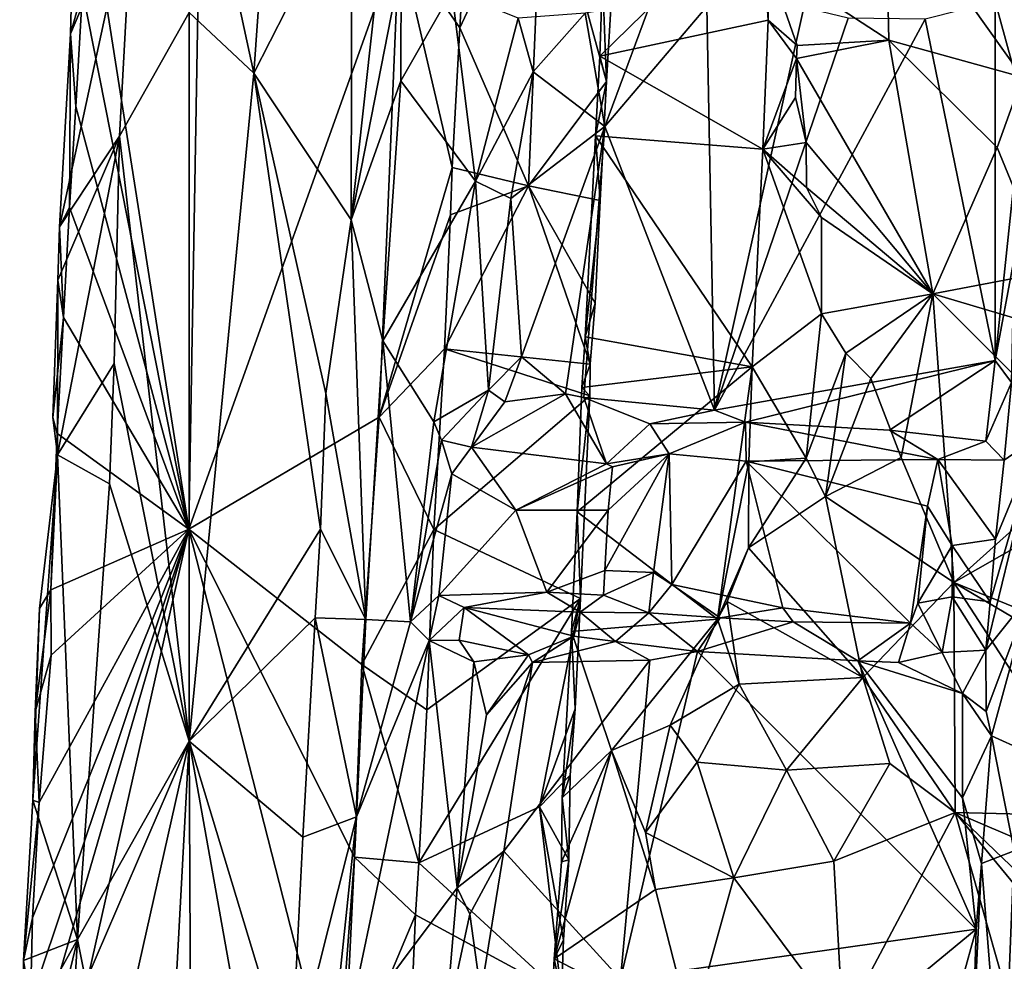
# Model space of a CAD drawing. Units: metres. Extents: x 23.8 to 32.3, y -6.2 to 19.6.
# Drawn here: x 24.1 to 25.7, y 0.9 to 2.4 of the extents above; entities that cross this region are included whole.
import ezdxf

# ---------------------------------------------------------------- set-up
doc = ezdxf.new("R2010")
doc.units = ezdxf.units.M

msp = doc.modelspace()

# ---------------------------------------------------------------- linework, layer by layer
at = {"layer": '1'}
for points in [[(24.3898, 1.6078, -0.7146), (24.2221, 2.6747, -0.5018), (24.4223, 3.4792, -0.6499)], [(24.3898, 1.6078, -0.7146), (24.4223, 3.4792, -0.6499), (24.737, 2.581, -0.9851)], [(24.3231, 3.1662, -0.3641), (24.39, 2.4617, -0.397), (24.4968, 2.3612, -0.4091)], [(24.5459, 3.056, -0.4052), (24.3231, 3.1662, -0.3641), (24.4968, 2.3612, -0.4091)], [(24.5459, 3.056, -0.4052), (24.4968, 2.3612, -0.4091), (24.6587, 2.6792, -0.3903)], [(25.5405, 2.6729, -1.4688), (25.7933, 2.8798, -1.2972), (25.7672, 2.355, -1.2985)], [(24.6587, 2.6792, -0.3903), (24.6576, 2.1189, -0.4125), (24.7342, 2.8155, -0.4328)], [(24.7342, 2.8155, -0.4328), (24.6576, 2.1189, -0.4125), (24.7405, 2.541, -0.4413)], [(24.9506, 2.1753, -1.1217), (24.8376, 2.4361, -0.9897), (24.9747, 2.7306, -1.1135)], [(24.8517, 2.6849, -0.9878), (24.9747, 2.7306, -1.1135), (24.8376, 2.4361, -0.9897)], [(24.9506, 2.1753, -1.1217), (24.9747, 2.7306, -1.1135), (25.0799, 2.3478, -1.2515)], [(24.9747, 2.7306, -1.1135), (25.0878, 2.4882, -1.247), (25.0799, 2.3478, -1.2515)], [(24.737, 2.581, -0.9851), (24.8517, 2.6849, -0.9878), (24.8376, 2.4361, -0.9897)], [(24.1938, 2.4262, -0.4482), (24.1757, 2.1074, -0.4477), (24.2974, 2.6711, -0.3642)], [(24.2974, 2.6711, -0.3642), (24.1757, 2.1074, -0.4477), (24.2751, 2.2571, -0.3668)], [(24.1978, 2.5778, -0.4476), (24.1938, 2.4262, -0.4482), (24.2974, 2.6711, -0.3642)], [(24.2139, 2.4975, -0.5015), (24.2221, 2.6747, -0.5018), (24.3898, 1.6078, -0.7146)], [(24.2974, 2.6711, -0.3642), (24.2751, 2.2571, -0.3668), (24.39, 2.4617, -0.397)], [(24.6587, 2.6792, -0.3903), (24.4968, 2.3612, -0.4091), (24.6576, 2.1189, -0.4125)], [(25.5465, 2.4161, -1.4744), (25.3461, 2.5464, -1.5852), (25.5405, 2.6729, -1.4688)], [(25.7672, 2.355, -1.2985), (25.5465, 2.4161, -1.4744), (25.5405, 2.6729, -1.4688)], [(25.0732, 2.5202, -1.3187), (25.3336, 2.6487, -1.5678), (25.0685, 2.3892, -1.3222)], [(25.0685, 2.3892, -1.3222), (25.3336, 2.6487, -1.5678), (25.3471, 2.4489, -1.5906)], [(25.3471, 2.4489, -1.5906), (25.3336, 2.6487, -1.5678), (25.3461, 2.5464, -1.5852)], [(25.7374, 2.6283, -0.6204), (25.7218, 2.48, -0.6057), (25.767, 2.3152, -0.6064)], [(24.1978, 2.5778, -0.4476), (24.2139, 2.4975, -0.5015), (24.1938, 2.4262, -0.4482)], [(24.3898, 1.6078, -0.7146), (24.737, 2.581, -0.9851), (24.7039, 1.7927, -0.9907)], [(24.7039, 1.7927, -0.9907), (24.737, 2.581, -0.9851), (24.8248, 2.2053, -0.9901)], [(24.737, 2.581, -0.9851), (24.8376, 2.4361, -0.9897), (24.8248, 2.2053, -0.9901)], [(24.6576, 2.1189, -0.4125), (24.7398, 2.3489, -0.4397), (24.7405, 2.541, -0.4413)], [(24.7405, 2.541, -0.4413), (24.7398, 2.3489, -0.4397), (24.8241, 2.4968, -0.2994)], [(25.3471, 2.4489, -1.5906), (25.3461, 2.5464, -1.5852), (25.3946, 2.4072, -1.5996)], [(25.3946, 2.4072, -1.5996), (25.3461, 2.5464, -1.5852), (25.5465, 2.4161, -1.4744)], [(25.0732, 2.5202, -1.3187), (25.0685, 2.3892, -1.3222), (25.0799, 2.3478, -1.2515)], [(25.0732, 2.5202, -1.3187), (25.0799, 2.3478, -1.2515), (25.0878, 2.4882, -1.247)], [(24.2028, 2.3063, -0.5019), (24.1938, 2.4262, -0.4482), (24.2139, 2.4975, -0.5015)], [(24.2028, 2.3063, -0.5019), (24.2139, 2.4975, -0.5015), (24.3898, 1.6078, -0.7146)], [(24.8241, 2.4968, -0.2994), (24.7398, 2.3489, -0.4397), (24.8631, 2.1828, -0.1929)], [(24.8241, 2.4968, -0.2994), (24.8631, 2.1828, -0.1929), (24.9339, 2.4522, -0.1624)], [(25.0443, 2.4603, -0.1827), (25.0769, 2.2735, -0.2047), (25.1528, 2.4779, -0.2608)], [(25.1528, 2.4779, -0.2608), (25.0769, 2.2735, -0.2047), (25.2454, 2.4713, -0.3185)], [(25.6062, 2.4506, -0.5264), (25.7221, 1.8864, -0.6123), (25.7218, 2.48, -0.6057)], [(25.7218, 2.48, -0.6057), (25.7221, 1.8864, -0.6123), (25.767, 2.3152, -0.6064)], [(24.2751, 2.2571, -0.3668), (24.3901, 1.2573, -0.4165), (24.39, 2.4617, -0.397)], [(24.39, 2.4617, -0.397), (24.3901, 1.2573, -0.4165), (24.4968, 2.3612, -0.4091)], [(24.9339, 2.4522, -0.1624), (24.9587, 2.3636, -0.1469), (25.0443, 2.4603, -0.1827)], [(25.0443, 2.4603, -0.1827), (24.9587, 2.3636, -0.1469), (25.0769, 2.2735, -0.2047)], [(25.0769, 2.2735, -0.2047), (25.258, 1.8042, -0.3268), (25.2454, 2.4713, -0.3185)], [(25.2454, 2.4713, -0.3185), (25.258, 1.8042, -0.3268), (25.4059, 2.4699, -0.4121)], [(25.4059, 2.4699, -0.4121), (25.258, 1.8042, -0.3268), (25.4792, 2.452, -0.4545)], [(24.9339, 2.4522, -0.1624), (24.8631, 2.1828, -0.1929), (24.9587, 2.3636, -0.1469)], [(25.3381, 2.2359, -1.5967), (25.0685, 2.3892, -1.3222), (25.3471, 2.4489, -1.5906)], [(25.4792, 2.452, -0.4545), (25.258, 1.8042, -0.3268), (25.6062, 2.4506, -0.5264)], [(25.258, 1.8042, -0.3268), (25.7221, 1.8864, -0.6123), (25.6062, 2.4506, -0.5264)], [(25.3381, 2.2359, -1.5967), (25.3471, 2.4489, -1.5906), (25.3936, 2.3857, -1.5938)], [(25.3936, 2.3857, -1.5938), (25.3471, 2.4489, -1.5906), (25.3946, 2.4072, -1.5996)], [(24.1757, 2.1074, -0.4477), (24.1938, 2.4262, -0.4482), (24.1922, 2.1393, -0.4999)], [(24.1922, 2.1393, -0.4999), (24.1938, 2.4262, -0.4482), (24.2028, 2.3063, -0.5019)], [(24.8248, 2.2053, -0.9901), (24.8376, 2.4361, -0.9897), (24.9506, 2.1753, -1.1217)], [(25.3946, 2.4072, -1.5996), (25.5465, 2.4161, -1.4744), (25.3936, 2.3857, -1.5938)], [(25.3936, 2.3857, -1.5938), (25.5465, 2.4161, -1.4744), (25.6191, 1.9967, -1.4483)], [(25.6191, 1.9967, -1.4483), (25.5465, 2.4161, -1.4744), (25.7252, 2.2385, -1.3195)], [(25.7672, 2.355, -1.2985), (25.7252, 2.2385, -1.3195), (25.5465, 2.4161, -1.4744)], [(25.0685, 2.3892, -1.3222), (25.0618, 2.2577, -1.3227), (25.0799, 2.3478, -1.2515)], [(25.0618, 2.2577, -1.3227), (25.0685, 2.3892, -1.3222), (25.3381, 2.2359, -1.5967)], [(25.3381, 2.2359, -1.5967), (25.3936, 2.3857, -1.5938), (25.3921, 2.3213, -1.5945)], [(25.3921, 2.3213, -1.5945), (25.3936, 2.3857, -1.5938), (25.4099, 2.2467, -1.5952)], [(25.6191, 1.9967, -1.4483), (25.4099, 2.2467, -1.5952), (25.3936, 2.3857, -1.5938)], [(24.4968, 2.3612, -0.4091), (24.3901, 1.2573, -0.4165), (24.6069, 1.6077, -0.3952)], [(24.4968, 2.3612, -0.4091), (24.6069, 1.6077, -0.3952), (24.616, 1.8318, -0.3952)], [(24.4968, 2.3612, -0.4091), (24.616, 1.8318, -0.3952), (24.6576, 2.1189, -0.4125)], [(24.8631, 2.1828, -0.1929), (24.9214, 2.1543, -0.1497), (24.9587, 2.3636, -0.1469)], [(24.9587, 2.3636, -0.1469), (24.9214, 2.1543, -0.1497), (25.0769, 2.2735, -0.2047)], [(24.6576, 2.1189, -0.4125), (24.7099, 1.9189, -0.4408), (24.7398, 2.3489, -0.4397)], [(24.7398, 2.3489, -0.4397), (24.7099, 1.9189, -0.4408), (24.8631, 2.1828, -0.1929)], [(24.9506, 2.1753, -1.1217), (25.0799, 2.3478, -1.2515), (25.0694, 2.1508, -1.2502)], [(25.0799, 2.3478, -1.2515), (25.0618, 2.2577, -1.3227), (25.0694, 2.1508, -1.2502)], [(25.7252, 2.2385, -1.3195), (25.7672, 2.355, -1.2985), (25.8096, 2.0331, -1.2803)], [(25.3381, 2.2359, -1.5967), (25.3921, 2.3213, -1.5945), (25.4099, 2.2467, -1.5952)], [(25.7221, 1.8864, -0.6123), (25.7535, 2.0553, -0.6183), (25.767, 2.3152, -0.6064)], [(24.3898, 1.6078, -0.7146), (24.1922, 2.1393, -0.4999), (24.2028, 2.3063, -0.5019)], [(24.9214, 2.1543, -0.1497), (24.939, 1.8927, -0.1469), (25.0769, 2.2735, -0.2047)], [(25.0769, 2.2735, -0.2047), (24.939, 1.8927, -0.1469), (25.0117, 1.8314, -0.169)], [(25.0117, 1.8314, -0.169), (25.042, 1.8256, -0.1866), (25.0769, 2.2735, -0.2047)], [(25.258, 1.8042, -0.3268), (25.0769, 2.2735, -0.2047), (25.042, 1.8256, -0.1866)], [(24.1733, 2.0195, -0.4477), (24.1723, 1.7304, -0.4179), (24.2751, 2.2571, -0.3668)], [(24.2751, 2.2571, -0.3668), (24.1723, 1.7304, -0.4179), (24.2663, 1.8815, -0.3689)], [(24.1757, 2.1074, -0.4477), (24.1733, 2.0195, -0.4477), (24.2751, 2.2571, -0.3668)], [(24.2751, 2.2571, -0.3668), (24.2663, 1.8815, -0.3689), (24.3901, 1.2573, -0.4165)], [(25.0618, 2.2577, -1.3227), (25.0444, 1.9255, -1.321), (25.0694, 2.1508, -1.2502)], [(25.0444, 1.9255, -1.321), (25.0618, 2.2577, -1.3227), (25.3204, 1.8761, -1.597)], [(25.3204, 1.8761, -1.597), (25.0618, 2.2577, -1.3227), (25.3381, 2.2359, -1.5967)], [(25.3381, 2.2359, -1.5967), (25.4099, 2.2467, -1.5952), (25.4102, 2.1725, -1.5962)], [(25.4102, 2.1725, -1.5962), (25.4099, 2.2467, -1.5952), (25.6191, 1.9967, -1.4483)], [(25.3204, 1.8761, -1.597), (25.3381, 2.2359, -1.5967), (25.4347, 1.9638, -1.595)], [(25.4347, 2.1226, -1.5957), (25.3381, 2.2359, -1.5967), (25.4102, 2.1725, -1.5962)], [(25.4347, 1.9638, -1.595), (25.3381, 2.2359, -1.5967), (25.4347, 2.1226, -1.5957)], [(25.8096, 2.0331, -1.2803), (25.6191, 1.9967, -1.4483), (25.7252, 2.2385, -1.3195)], [(24.7039, 1.7927, -0.9907), (24.8248, 2.2053, -0.9901), (24.8221, 2.1273, -0.9911)], [(24.9506, 2.1753, -1.1217), (24.8221, 2.1273, -0.9911), (24.8248, 2.2053, -0.9901)], [(24.7099, 1.9189, -0.4408), (24.7943, 1.7851, -0.2996), (24.8631, 2.1828, -0.1929)], [(24.8631, 2.1828, -0.1929), (24.7943, 1.7851, -0.2996), (24.8846, 1.8375, -0.1571)], [(24.8846, 1.8375, -0.1571), (24.9214, 2.1543, -0.1497), (24.8631, 2.1828, -0.1929)], [(24.8118, 1.9056, -0.9927), (24.8221, 2.1273, -0.9911), (24.9506, 2.1753, -1.1217)], [(24.8118, 1.9056, -0.9927), (24.9506, 2.1753, -1.1217), (25.0528, 1.8806, -1.2497)], [(25.0528, 1.8806, -1.2497), (24.9506, 2.1753, -1.1217), (25.0609, 1.9815, -1.2511)], [(25.0609, 1.9815, -1.2511), (24.9506, 2.1753, -1.1217), (25.0694, 2.1508, -1.2502)], [(25.4347, 2.1226, -1.5957), (25.4102, 2.1725, -1.5962), (25.6191, 1.9967, -1.4483)], [(24.8846, 1.8375, -0.1571), (24.939, 1.8927, -0.1469), (24.9214, 2.1543, -0.1497)], [(25.0444, 1.9255, -1.321), (25.0609, 1.9815, -1.2511), (25.0694, 2.1508, -1.2502)], [(24.1757, 2.1074, -0.4477), (24.1922, 2.1393, -0.4999), (24.1825, 1.9577, -0.5014)], [(24.1825, 1.9577, -0.5014), (24.1922, 2.1393, -0.4999), (24.3898, 1.6078, -0.7146)], [(24.616, 1.8318, -0.3952), (24.6822, 1.4586, -0.4461), (24.6576, 2.1189, -0.4125)], [(24.6576, 2.1189, -0.4125), (24.6822, 1.4586, -0.4461), (24.7099, 1.9189, -0.4408)], [(24.8118, 1.9056, -0.9927), (24.7039, 1.7927, -0.9907), (24.8221, 2.1273, -0.9911)], [(25.4347, 2.1226, -1.5957), (25.6191, 1.9967, -1.4483), (25.4347, 1.9638, -1.595)], [(24.1733, 2.0195, -0.4477), (24.1757, 2.1074, -0.4477), (24.1825, 1.9577, -0.5014)], [(25.7535, 2.0553, -0.6183), (25.7221, 1.8864, -0.6123), (25.749, 1.8503, -0.612)], [(24.1646, 1.7922, -0.4463), (24.1733, 2.0195, -0.4477), (24.1825, 1.9577, -0.5014)], [(24.1733, 2.0195, -0.4477), (24.1646, 1.7922, -0.4463), (24.1723, 1.7304, -0.4179)], [(25.8544, 1.9265, -1.2663), (25.6191, 1.9967, -1.4483), (25.8096, 2.0331, -1.2803)], [(25.6191, 1.9967, -1.4483), (25.4751, 1.8984, -1.594), (25.4347, 1.9638, -1.595)], [(25.4751, 1.8984, -1.594), (25.6191, 1.9967, -1.4483), (25.5165, 1.8566, -1.5435)], [(25.5165, 1.8566, -1.5435), (25.6191, 1.9967, -1.4483), (25.5666, 1.7264, -1.4963)], [(25.6191, 1.9967, -1.4483), (25.6538, 1.5197, -1.4451), (25.5666, 1.7264, -1.4963)], [(25.8544, 1.9265, -1.2663), (25.8869, 1.7288, -1.26), (25.6191, 1.9967, -1.4483)], [(25.6191, 1.9967, -1.4483), (25.8869, 1.7288, -1.26), (25.6538, 1.5197, -1.4451)], [(25.0444, 1.9255, -1.321), (25.0528, 1.8806, -1.2497), (25.0609, 1.9815, -1.2511)], [(24.1717, 1.7661, -0.4982), (24.1646, 1.7922, -0.4463), (24.1825, 1.9577, -0.5014)], [(24.1717, 1.7661, -0.4982), (24.1825, 1.9577, -0.5014), (24.3898, 1.6078, -0.7146)], [(25.4097, 1.7253, -1.5984), (25.3204, 1.8761, -1.597), (25.4347, 1.9638, -1.595)], [(25.4097, 1.7253, -1.5984), (25.4347, 1.9638, -1.595), (25.4751, 1.8984, -1.594)], [(25.0444, 1.9255, -1.321), (25.0392, 1.8421, -1.3219), (25.0528, 1.8806, -1.2497)], [(25.3204, 1.8761, -1.597), (25.0392, 1.8421, -1.3219), (25.0444, 1.9255, -1.321)], [(24.6822, 1.4586, -0.4461), (24.756, 1.4545, -0.3176), (24.7099, 1.9189, -0.4408)], [(24.7039, 1.7927, -0.9907), (24.8118, 1.9056, -0.9927), (24.7943, 1.6075, -0.9928)], [(24.7099, 1.9189, -0.4408), (24.756, 1.4545, -0.3176), (24.7943, 1.7851, -0.2996)], [(24.7943, 1.6075, -0.9928), (24.8118, 1.9056, -0.9927), (25.0523, 1.828, -1.2231)], [(25.0523, 1.828, -1.2231), (24.8118, 1.9056, -0.9927), (25.0528, 1.8806, -1.2497)], [(24.8846, 1.8375, -0.1571), (24.9116, 1.8183, -0.16), (24.939, 1.8927, -0.1469)], [(24.939, 1.8927, -0.1469), (24.9116, 1.8183, -0.16), (25.0117, 1.8314, -0.169)], [(25.4097, 1.7253, -1.5984), (25.4751, 1.8984, -1.594), (25.4414, 1.662, -1.5645)], [(25.5165, 1.8566, -1.5435), (25.4414, 1.662, -1.5645), (25.4751, 1.8984, -1.594)], [(24.1723, 1.7304, -0.4179), (24.2584, 1.6828, -0.3697), (24.2663, 1.8815, -0.3689)], [(24.2663, 1.8815, -0.3689), (24.2584, 1.6828, -0.3697), (24.3901, 1.2573, -0.4165)], [(25.0314, 1.6367, -1.326), (25.3204, 1.8761, -1.597), (25.2629, 1.4589, -1.5645)], [(25.0314, 1.6367, -1.326), (25.0392, 1.8421, -1.3219), (25.3204, 1.8761, -1.597)], [(25.0392, 1.8421, -1.3219), (25.0523, 1.828, -1.2231), (25.0528, 1.8806, -1.2497)], [(25.258, 1.8042, -0.3268), (25.3096, 1.7844, -0.3629), (25.7221, 1.8864, -0.6123)], [(25.2629, 1.4589, -1.5645), (25.3204, 1.8761, -1.597), (25.3148, 1.7193, -1.5994)], [(25.3096, 1.7844, -0.3629), (25.5476, 1.7712, -0.5039), (25.7221, 1.8864, -0.6123)], [(25.3148, 1.7193, -1.5994), (25.3204, 1.8761, -1.597), (25.4097, 1.7253, -1.5984)], [(25.7221, 1.8864, -0.6123), (25.5476, 1.7712, -0.5039), (25.7063, 1.7533, -0.6073)], [(25.7221, 1.8864, -0.6123), (25.7063, 1.7533, -0.6073), (25.749, 1.8503, -0.612)], [(25.4414, 1.662, -1.5645), (25.5165, 1.8566, -1.5435), (25.5666, 1.7264, -1.4963)], [(25.0392, 1.8421, -1.3219), (25.0314, 1.6367, -1.326), (25.0523, 1.828, -1.2231)], [(25.7063, 1.7533, -0.6073), (25.7367, 1.7219, -0.6162), (25.749, 1.8503, -0.612)], [(25.749, 1.8503, -0.612), (25.7367, 1.7219, -0.6162), (25.7922, 1.7603, -0.5491)], [(24.616, 1.8318, -0.3952), (24.6069, 1.6077, -0.3952), (24.6822, 1.4586, -0.4461)], [(24.7943, 1.7851, -0.2996), (24.8069, 1.755, -0.2927), (24.8846, 1.8375, -0.1571)], [(24.7943, 1.6075, -0.9928), (25.0523, 1.828, -1.2231), (25.0366, 1.4931, -1.2521)], [(24.8069, 1.755, -0.2927), (24.8565, 1.7435, -0.2868), (24.8846, 1.8375, -0.1571)], [(24.9116, 1.8183, -0.16), (24.8846, 1.8375, -0.1571), (24.8565, 1.7435, -0.2868)], [(24.8565, 1.7435, -0.2868), (25.0798, 1.7155, -0.4128), (25.0117, 1.8314, -0.169)], [(24.8565, 1.7435, -0.2868), (25.0117, 1.8314, -0.169), (24.9116, 1.8183, -0.16)], [(25.0798, 1.7155, -0.4128), (25.042, 1.8256, -0.1866), (25.0117, 1.8314, -0.169)], [(25.0366, 1.4931, -1.2521), (25.0523, 1.828, -1.2231), (25.0314, 1.6367, -1.326)], [(25.042, 1.8256, -0.1866), (25.1515, 1.7821, -0.2917), (25.258, 1.8042, -0.3268)], [(25.0798, 1.7155, -0.4128), (25.1515, 1.7821, -0.2917), (25.042, 1.8256, -0.1866)], [(24.1723, 1.7304, -0.4179), (24.1646, 1.7922, -0.4463), (24.1717, 1.7661, -0.4982)], [(24.6752, 1.3839, -0.9916), (24.3898, 1.6078, -0.7146), (24.7039, 1.7927, -0.9907)], [(24.6752, 1.3839, -0.9916), (24.7039, 1.7927, -0.9907), (24.7943, 1.6075, -0.9928)], [(25.258, 1.8042, -0.3268), (25.1515, 1.7821, -0.2917), (25.3096, 1.7844, -0.3629)], [(24.756, 1.4545, -0.3176), (24.8069, 1.755, -0.2927), (24.7943, 1.7851, -0.2996)], [(25.1515, 1.7821, -0.2917), (25.0798, 1.7155, -0.4128), (25.1832, 1.7324, -0.369)], [(25.1515, 1.7821, -0.2917), (25.1832, 1.7324, -0.369), (25.3096, 1.7844, -0.3629)], [(25.3096, 1.7844, -0.3629), (25.1832, 1.7324, -0.369), (25.3104, 1.7201, -0.4368)], [(25.3096, 1.7844, -0.3629), (25.3104, 1.7201, -0.4368), (25.627, 1.7228, -0.5889)], [(25.3096, 1.7844, -0.3629), (25.627, 1.7228, -0.5889), (25.5476, 1.7712, -0.5039)], [(24.1617, 1.5076, -0.5047), (24.1723, 1.7304, -0.4179), (24.1717, 1.7661, -0.4982)], [(24.1717, 1.7661, -0.4982), (24.3898, 1.6078, -0.7146), (24.1617, 1.5076, -0.5047)], [(25.5476, 1.7712, -0.5039), (25.627, 1.7228, -0.5889), (25.7063, 1.7533, -0.6073)], [(25.7135, 1.4878, -0.6273), (25.7067, 1.408, -0.6211), (25.7922, 1.7603, -0.5491)], [(25.7067, 1.408, -0.6211), (25.7791, 1.4985, -0.552), (25.7922, 1.7603, -0.5491)], [(25.7225, 1.5915, -0.632), (25.7135, 1.4878, -0.6273), (25.7922, 1.7603, -0.5491)], [(25.7367, 1.7219, -0.6162), (25.7225, 1.5915, -0.632), (25.7922, 1.7603, -0.5491)], [(24.8069, 1.755, -0.2927), (24.756, 1.4545, -0.3176), (24.824, 1.6993, -0.2997)], [(24.8069, 1.755, -0.2927), (24.824, 1.6993, -0.2997), (24.8565, 1.7435, -0.2868)], [(24.824, 1.6993, -0.2997), (24.9298, 1.6393, -0.3528), (24.8565, 1.7435, -0.2868)], [(24.8565, 1.7435, -0.2868), (24.9298, 1.6393, -0.3528), (25.0798, 1.7155, -0.4128)], [(25.7063, 1.7533, -0.6073), (25.627, 1.7228, -0.5889), (25.7367, 1.7219, -0.6162)], [(24.1723, 1.7304, -0.4179), (24.143, 1.4768, -0.4553), (24.1317, 1.16, -0.4478)], [(24.1317, 1.16, -0.4478), (24.2054, 0.9295, -0.3761), (24.1723, 1.7304, -0.4179)], [(24.143, 1.4768, -0.4553), (24.1723, 1.7304, -0.4179), (24.1617, 1.5076, -0.5047)], [(24.1723, 1.7304, -0.4179), (24.2054, 0.9295, -0.3761), (24.2584, 1.6828, -0.3697)], [(25.0827, 1.639, -0.432), (25.0772, 1.5395, -0.4388), (25.1832, 1.7324, -0.369)], [(25.1832, 1.7324, -0.369), (25.0772, 1.5395, -0.4388), (25.1574, 1.5362, -0.3988)], [(25.0798, 1.7155, -0.4128), (25.0897, 1.7108, -0.4198), (25.1832, 1.7324, -0.369)], [(25.0897, 1.7108, -0.4198), (25.0827, 1.639, -0.432), (25.1832, 1.7324, -0.369)], [(25.1832, 1.7324, -0.369), (25.1574, 1.5362, -0.3988), (25.1874, 1.5166, -0.4038)], [(25.1832, 1.7324, -0.369), (25.1874, 1.5166, -0.4038), (25.3104, 1.7201, -0.4368)], [(25.4097, 1.7253, -1.5984), (25.3144, 1.5768, -1.6012), (25.3148, 1.7193, -1.5994)], [(25.4097, 1.7253, -1.5984), (25.4414, 1.662, -1.5645), (25.3144, 1.5768, -1.6012)], [(25.4414, 1.662, -1.5645), (25.5666, 1.7264, -1.4963), (25.6538, 1.5197, -1.4451)], [(25.6538, 1.5197, -1.4451), (25.8869, 1.7288, -1.26), (25.8914, 1.6552, -1.2634)], [(24.9298, 1.6393, -0.3528), (25.0897, 1.7108, -0.4198), (25.0798, 1.7155, -0.4128)], [(25.0897, 1.7108, -0.4198), (24.9298, 1.6393, -0.3528), (25.0827, 1.639, -0.432)], [(25.1874, 1.5166, -0.4038), (25.3712, 1.4776, -0.5013), (25.3104, 1.7201, -0.4368)], [(25.2629, 1.4589, -1.5645), (25.3148, 1.7193, -1.5994), (25.3144, 1.5768, -1.6012)], [(25.627, 1.7228, -0.5889), (25.3104, 1.7201, -0.4368), (25.6102, 1.6459, -0.6405)], [(25.3104, 1.7201, -0.4368), (25.3712, 1.4776, -0.5013), (25.5818, 1.4526, -0.6337)], [(25.3104, 1.7201, -0.4368), (25.5818, 1.4526, -0.6337), (25.6102, 1.6459, -0.6405)], [(25.627, 1.7228, -0.5889), (25.6102, 1.6459, -0.6405), (25.6511, 1.5806, -0.6143)], [(25.627, 1.7228, -0.5889), (25.6511, 1.5806, -0.6143), (25.7225, 1.5915, -0.632)], [(25.627, 1.7228, -0.5889), (25.7225, 1.5915, -0.632), (25.7367, 1.7219, -0.6162)], [(24.756, 1.4545, -0.3176), (24.8029, 1.4984, -0.2993), (24.824, 1.6993, -0.2997)], [(24.824, 1.6993, -0.2997), (24.8029, 1.4984, -0.2993), (24.9298, 1.6393, -0.3528)], [(24.2584, 1.6828, -0.3697), (24.2054, 0.9295, -0.3761), (24.3901, 1.2573, -0.4165)], [(25.5031, 1.3627, -1.5132), (25.3144, 1.5768, -1.6012), (25.4414, 1.662, -1.5645)], [(25.4414, 1.662, -1.5645), (25.6538, 1.5197, -1.4451), (25.5031, 1.3627, -1.5132)], [(25.6102, 1.6459, -0.6405), (25.5818, 1.4526, -0.6337), (25.5942, 1.4854, -0.6484)], [(25.6102, 1.6459, -0.6405), (25.5942, 1.4854, -0.6484), (25.6511, 1.5806, -0.6143)], [(25.8914, 1.6552, -1.2634), (25.8957, 1.421, -1.2604), (25.6538, 1.5197, -1.4451)], [(24.9298, 1.6393, -0.3528), (24.8029, 1.4984, -0.2993), (24.981, 1.5038, -0.3823)], [(24.9298, 1.6393, -0.3528), (24.981, 1.5038, -0.3823), (25.0827, 1.639, -0.432)], [(25.0827, 1.639, -0.432), (24.981, 1.5038, -0.3823), (25.0772, 1.5395, -0.4388)], [(25.0314, 1.6367, -1.326), (25.0217, 1.4388, -1.3267), (25.0366, 1.4931, -1.2521)], [(25.0217, 1.4388, -1.3267), (25.0314, 1.6367, -1.326), (25.2629, 1.4589, -1.5645)], [(24.1216, 0.4173, -0.5274), (24.1192, 0.6784, -0.5134), (24.3898, 1.6078, -0.7146)], [(24.1192, 0.6784, -0.5134), (24.128, 0.8251, -0.5111), (24.3898, 1.6078, -0.7146)], [(24.6322, 0.6574, -0.9933), (24.1216, 0.4173, -0.5274), (24.3898, 1.6078, -0.7146)], [(24.128, 0.8251, -0.5111), (24.1314, 0.9656, -0.5068), (24.3898, 1.6078, -0.7146)], [(24.1314, 0.9656, -0.5068), (24.142, 1.1559, -0.504), (24.3898, 1.6078, -0.7146)], [(24.142, 1.1559, -0.504), (24.1623, 1.3997, -0.5149), (24.3898, 1.6078, -0.7146)], [(24.1617, 1.5076, -0.5047), (24.3898, 1.6078, -0.7146), (24.1623, 1.3997, -0.5149)], [(24.6322, 0.6574, -0.9933), (24.3898, 1.6078, -0.7146), (24.6632, 1.066, -0.9948)], [(24.6632, 1.066, -0.9948), (24.3898, 1.6078, -0.7146), (24.6752, 1.3839, -0.9916)], [(24.6069, 1.6077, -0.3952), (24.3901, 1.2573, -0.4165), (24.5982, 1.4613, -0.3982)], [(24.6069, 1.6077, -0.3952), (24.5982, 1.4613, -0.3982), (24.6822, 1.4586, -0.4461)], [(24.6752, 1.3839, -0.9916), (24.7943, 1.6075, -0.9928), (24.7828, 1.3091, -0.9978)], [(24.7828, 1.3091, -0.9978), (24.7943, 1.6075, -0.9928), (25.0366, 1.4931, -1.2521)], [(25.6511, 1.5806, -0.6143), (25.5942, 1.4854, -0.6484), (25.6507, 1.496, -0.6168)], [(25.6511, 1.5806, -0.6143), (25.6507, 1.496, -0.6168), (25.7135, 1.4878, -0.6273)], [(25.7225, 1.5915, -0.632), (25.6511, 1.5806, -0.6143), (25.7135, 1.4878, -0.6273)], [(25.2792, 1.4883, -1.5793), (25.2629, 1.4589, -1.5645), (25.3144, 1.5768, -1.6012)], [(25.3144, 1.5768, -1.6012), (25.5031, 1.3627, -1.5132), (25.2792, 1.4883, -1.5793)], [(24.981, 1.5038, -0.3823), (25.0746, 1.4985, -0.4354), (25.0772, 1.5395, -0.4388)], [(25.0772, 1.5395, -0.4388), (25.0746, 1.4985, -0.4354), (25.1574, 1.5362, -0.3988)], [(25.0746, 1.4985, -0.4354), (25.1495, 1.4694, -0.3871), (25.1574, 1.5362, -0.3988)], [(25.1574, 1.5362, -0.3988), (25.1495, 1.4694, -0.3871), (25.1874, 1.5166, -0.4038)], [(25.1874, 1.5166, -0.4038), (25.1495, 1.4694, -0.3871), (25.2675, 1.4611, -0.4316)], [(25.1874, 1.5166, -0.4038), (25.2675, 1.4611, -0.4316), (25.3712, 1.4776, -0.5013)], [(25.6559, 1.1396, -1.427), (25.5031, 1.3627, -1.5132), (25.6538, 1.5197, -1.4451)], [(25.904, 1.1334, -1.2621), (25.6538, 1.5197, -1.4451), (25.903, 1.3725, -1.2598)], [(25.6559, 1.1396, -1.427), (25.6538, 1.5197, -1.4451), (25.904, 1.1334, -1.2621)], [(25.6538, 1.5197, -1.4451), (25.8957, 1.421, -1.2604), (25.903, 1.3725, -1.2598)], [(24.1357, 1.3059, -0.4599), (24.143, 1.4768, -0.4553), (24.1617, 1.5076, -0.5047)], [(24.1357, 1.3059, -0.4599), (24.1617, 1.5076, -0.5047), (24.1623, 1.3997, -0.5149)], [(24.756, 1.4545, -0.3176), (24.7864, 1.4238, -0.2675), (24.8029, 1.4984, -0.2993)], [(24.8029, 1.4984, -0.2993), (24.7864, 1.4238, -0.2675), (24.8445, 1.4786, -0.2991)], [(24.8029, 1.4984, -0.2993), (24.8445, 1.4786, -0.2991), (24.981, 1.5038, -0.3823)], [(24.981, 1.5038, -0.3823), (24.8445, 1.4786, -0.2991), (25.0362, 1.4704, -0.3826)], [(25.0746, 1.4985, -0.4354), (24.981, 1.5038, -0.3823), (25.0362, 1.4704, -0.3826)], [(25.0746, 1.4985, -0.4354), (25.0362, 1.4704, -0.3826), (25.1495, 1.4694, -0.3871)], [(25.7067, 1.408, -0.6211), (25.7073, 1.3066, -0.6117), (25.7791, 1.4985, -0.552)], [(25.7073, 1.3066, -0.6117), (25.7157, 1.2664, -0.5967), (25.7791, 1.4985, -0.552)], [(25.7791, 1.4985, -0.552), (25.7157, 1.2664, -0.5967), (25.7695, 1.2418, -0.5548)], [(24.969, 1.1487, -1.2027), (24.7696, 1.0562, -0.9989), (25.0366, 1.4931, -1.2521)], [(24.7696, 1.0562, -0.9989), (24.7828, 1.3091, -0.9978), (25.0366, 1.4931, -1.2521)], [(24.969, 1.1487, -1.2027), (25.0366, 1.4931, -1.2521), (25.0277, 1.3107, -1.255)], [(25.0217, 1.4388, -1.3267), (25.0277, 1.3107, -1.255), (25.0366, 1.4931, -1.2521)], [(25.2988, 1.3516, -1.542), (25.2629, 1.4589, -1.5645), (25.2792, 1.4883, -1.5793)], [(25.2792, 1.4883, -1.5793), (25.5031, 1.3627, -1.5132), (25.2988, 1.3516, -1.542)], [(25.5942, 1.4854, -0.6484), (25.5818, 1.4526, -0.6337), (25.6344, 1.4041, -0.6005)], [(25.6507, 1.496, -0.6168), (25.5942, 1.4854, -0.6484), (25.6344, 1.4041, -0.6005)], [(25.6507, 1.496, -0.6168), (25.6344, 1.4041, -0.6005), (25.7067, 1.408, -0.6211)], [(25.6507, 1.496, -0.6168), (25.7067, 1.408, -0.6211), (25.7135, 1.4878, -0.6273)], [(24.1357, 1.3059, -0.4599), (24.1317, 1.16, -0.4478), (24.143, 1.4768, -0.4553)], [(24.8445, 1.4786, -0.2991), (24.7864, 1.4238, -0.2675), (24.8364, 1.4245, -0.2038)], [(24.8445, 1.4786, -0.2991), (24.8364, 1.4245, -0.2038), (24.951, 1.4003, -0.1663)], [(24.8445, 1.4786, -0.2991), (24.951, 1.4003, -0.1663), (25.0255, 1.431, -0.2335)], [(25.0362, 1.4704, -0.3826), (24.8445, 1.4786, -0.2991), (25.0255, 1.431, -0.2335)], [(25.0362, 1.4704, -0.3826), (25.0255, 1.431, -0.2335), (25.0947, 1.4222, -0.2602)], [(25.1495, 1.4694, -0.3871), (25.0362, 1.4704, -0.3826), (25.0947, 1.4222, -0.2602)], [(25.1495, 1.4694, -0.3871), (25.0947, 1.4222, -0.2602), (25.2303, 1.4057, -0.3413)], [(25.1495, 1.4694, -0.3871), (25.2303, 1.4057, -0.3413), (25.2675, 1.4611, -0.4316)], [(25.3712, 1.4776, -0.5013), (25.2675, 1.4611, -0.4316), (25.3884, 1.4546, -0.5038)], [(25.3712, 1.4776, -0.5013), (25.3884, 1.4546, -0.5038), (25.5818, 1.4526, -0.6337)], [(24.3901, 1.2573, -0.4165), (24.5781, 1.0987, -0.3966), (24.5982, 1.4613, -0.3982)], [(24.5982, 1.4613, -0.3982), (24.5781, 1.0987, -0.3966), (24.6667, 1.1324, -0.4482)], [(24.6822, 1.4586, -0.4461), (24.5982, 1.4613, -0.3982), (24.6667, 1.1324, -0.4482)], [(24.6667, 1.1324, -0.4482), (24.756, 1.4545, -0.3176), (24.6822, 1.4586, -0.4461)], [(24.6667, 1.1324, -0.4482), (24.7864, 1.4238, -0.2675), (24.756, 1.4545, -0.3176)], [(25.0879, 1.2421, -1.4061), (25.0217, 1.4388, -1.3267), (25.2629, 1.4589, -1.5645)], [(25.0879, 1.2421, -1.4061), (25.2629, 1.4589, -1.5645), (25.1851, 1.2839, -1.4971)], [(25.1851, 1.2839, -1.4971), (25.2629, 1.4589, -1.5645), (25.2988, 1.3516, -1.542)], [(25.2675, 1.4611, -0.4316), (25.2303, 1.4057, -0.3413), (25.3884, 1.4546, -0.5038)], [(25.3884, 1.4546, -0.5038), (25.2303, 1.4057, -0.3413), (25.4948, 1.3903, -0.4973)], [(25.3884, 1.4546, -0.5038), (25.4948, 1.3903, -0.4973), (25.5818, 1.4526, -0.6337)], [(25.5818, 1.4526, -0.6337), (25.4948, 1.3903, -0.4973), (25.562, 1.3875, -0.5485)], [(25.5818, 1.4526, -0.6337), (25.562, 1.3875, -0.5485), (25.6344, 1.4041, -0.6005)], [(25.0217, 1.4388, -1.3267), (25.0062, 1.1641, -1.3232), (25.0277, 1.3107, -1.255)], [(25.0062, 1.1641, -1.3232), (25.0217, 1.4388, -1.3267), (25.0879, 1.2421, -1.4061)], [(24.6667, 1.1324, -0.4482), (24.6491, 0.7696, -0.4455), (24.7864, 1.4238, -0.2675)], [(24.7864, 1.4238, -0.2675), (24.6491, 0.7696, -0.4455), (24.8327, 1.015, -0.1662)], [(24.7864, 1.4238, -0.2675), (24.8603, 1.3887, -0.1652), (24.8364, 1.4245, -0.2038)], [(24.8603, 1.3887, -0.1652), (24.7864, 1.4238, -0.2675), (24.8327, 1.015, -0.1662)], [(24.8364, 1.4245, -0.2038), (24.8603, 1.3887, -0.1652), (24.951, 1.4003, -0.1663)], [(25.0255, 1.431, -0.2335), (24.951, 1.4003, -0.1663), (24.9573, 1.3874, -0.1598)], [(25.0255, 1.431, -0.2335), (24.9573, 1.3874, -0.1598), (25.0947, 1.4222, -0.2602)], [(24.9573, 1.3874, -0.1598), (25.1515, 1.3916, -0.2853), (25.0947, 1.4222, -0.2602)], [(25.0947, 1.4222, -0.2602), (25.1515, 1.3916, -0.2853), (25.2303, 1.4057, -0.3413)], [(24.142, 1.1559, -0.504), (24.1357, 1.3059, -0.4599), (24.1623, 1.3997, -0.5149)], [(24.8603, 1.3887, -0.1652), (24.8816, 1.301, -0.1492), (24.951, 1.4003, -0.1663)], [(24.8816, 1.301, -0.1492), (24.9573, 1.3874, -0.1598), (24.951, 1.4003, -0.1663)], [(25.2303, 1.4057, -0.3413), (25.1515, 1.3916, -0.2853), (25.1027, 0.8642, -0.271)], [(25.2303, 1.4057, -0.3413), (25.1027, 0.8642, -0.271), (25.6904, 0.9468, -0.6289)], [(25.2303, 1.4057, -0.3413), (25.6904, 0.9468, -0.6289), (25.4948, 1.3903, -0.4973)], [(25.6344, 1.4041, -0.6005), (25.562, 1.3875, -0.5485), (25.6682, 1.3364, -0.6111)], [(25.6344, 1.4041, -0.6005), (25.6682, 1.3364, -0.6111), (25.7067, 1.408, -0.6211)], [(25.7067, 1.408, -0.6211), (25.6682, 1.3364, -0.6111), (25.7073, 1.3066, -0.6117)], [(24.6632, 1.066, -0.9948), (24.6752, 1.3839, -0.9916), (24.7696, 1.0562, -0.9989)], [(24.7696, 1.0562, -0.9989), (24.6752, 1.3839, -0.9916), (24.7828, 1.3091, -0.9978)], [(24.8603, 1.3887, -0.1652), (24.8327, 1.015, -0.1662), (24.8816, 1.301, -0.1492)], [(24.8327, 1.015, -0.1662), (24.9101, 1.0758, -0.1665), (24.9573, 1.3874, -0.1598)], [(24.8816, 1.301, -0.1492), (24.8327, 1.015, -0.1662), (24.9573, 1.3874, -0.1598)], [(24.9101, 1.0758, -0.1665), (25.1515, 1.3916, -0.2853), (24.9573, 1.3874, -0.1598)], [(25.1515, 1.3916, -0.2853), (24.9101, 1.0758, -0.1665), (25.1027, 0.8642, -0.271)], [(25.4948, 1.3903, -0.4973), (25.6904, 0.9468, -0.6289), (25.6677, 1.1641, -0.6174)], [(25.562, 1.3875, -0.5485), (25.4948, 1.3903, -0.4973), (25.6682, 1.3364, -0.6111)], [(25.4948, 1.3903, -0.4973), (25.6677, 1.1641, -0.6174), (25.6682, 1.3364, -0.6111)], [(25.2988, 1.3516, -1.542), (25.2296, 1.2229, -1.5058), (25.1851, 1.2839, -1.4971)], [(25.3769, 1.2097, -1.5215), (25.2296, 1.2229, -1.5058), (25.2988, 1.3516, -1.542)], [(25.5031, 1.3627, -1.5132), (25.3769, 1.2097, -1.5215), (25.2988, 1.3516, -1.542)], [(25.3769, 1.2097, -1.5215), (25.5031, 1.3627, -1.5132), (25.5477, 1.2207, -1.4815)], [(25.5031, 1.3627, -1.5132), (25.6559, 1.1396, -1.427), (25.5477, 1.2207, -1.4815)], [(25.6682, 1.3364, -0.6111), (25.6677, 1.1641, -0.6174), (25.7157, 1.2664, -0.5967)], [(25.7073, 1.3066, -0.6117), (25.6682, 1.3364, -0.6111), (25.7157, 1.2664, -0.5967)], [(24.1317, 1.16, -0.4478), (24.1357, 1.3059, -0.4599), (24.142, 1.1559, -0.504)], [(24.969, 1.1487, -1.2027), (25.0277, 1.3107, -1.255), (25.0195, 1.2015, -1.2617)], [(25.0062, 1.1641, -1.3232), (25.0195, 1.2015, -1.2617), (25.0277, 1.3107, -1.255)], [(25.1443, 1.1064, -1.4696), (25.0879, 1.2421, -1.4061), (25.1851, 1.2839, -1.4971)], [(25.1443, 1.1064, -1.4696), (25.1851, 1.2839, -1.4971), (25.2296, 1.2229, -1.5058)], [(24.1909, 0.3696, -0.3776), (24.3073, -0.2743, -0.4252), (24.3901, 1.2573, -0.4165)], [(24.2192, 0.8606, -0.3753), (24.1909, 0.3696, -0.3776), (24.3901, 1.2573, -0.4165)], [(24.2192, 0.8606, -0.3753), (24.3901, 1.2573, -0.4165), (24.2054, 0.9295, -0.3761)], [(24.3901, 1.2573, -0.4165), (24.3073, -0.2743, -0.4252), (24.3949, 0.2344, -0.4201)], [(24.3901, 1.2573, -0.4165), (24.3949, 0.2344, -0.4201), (24.5481, 0.3714, -0.4031)], [(24.3901, 1.2573, -0.4165), (24.5481, 0.3714, -0.4031), (24.5583, 0.702, -0.4005)], [(24.3901, 1.2573, -0.4165), (24.5583, 0.702, -0.4005), (24.5781, 1.0987, -0.3966)], [(25.6677, 1.1641, -0.6174), (25.6996, 1.0551, -0.6129), (25.7157, 1.2664, -0.5967)], [(25.7157, 1.2664, -0.5967), (25.6996, 1.0551, -0.6129), (25.7532, 1.0764, -0.5577)], [(25.7157, 1.2664, -0.5967), (25.7532, 1.0764, -0.5577), (25.7695, 1.2418, -0.5548)], [(24.9931, 0.8975, -1.3293), (25.0052, 1.0583, -1.3351), (25.0879, 1.2421, -1.4061)], [(24.9931, 0.8975, -1.3293), (25.0879, 1.2421, -1.4061), (25.1606, 1.0126, -1.4931)], [(25.0052, 1.0583, -1.3351), (25.0062, 1.1641, -1.3232), (25.0879, 1.2421, -1.4061)], [(25.1606, 1.0126, -1.4931), (25.0879, 1.2421, -1.4061), (25.1443, 1.1064, -1.4696)], [(25.29, 1.0318, -1.5123), (25.1443, 1.1064, -1.4696), (25.2296, 1.2229, -1.5058)], [(25.3769, 1.2097, -1.5215), (25.29, 1.0318, -1.5123), (25.2296, 1.2229, -1.5058)], [(25.5477, 1.2207, -1.4815), (25.4554, 1.0593, -1.4987), (25.3769, 1.2097, -1.5215)], [(25.4554, 1.0593, -1.4987), (25.5477, 1.2207, -1.4815), (25.6559, 1.1396, -1.427)], [(25.29, 1.0318, -1.5123), (25.3769, 1.2097, -1.5215), (25.4554, 1.0593, -1.4987)], [(25.0173, 1.0612, -1.2615), (24.969, 1.1487, -1.2027), (25.0195, 1.2015, -1.2617)], [(25.0062, 1.1641, -1.3232), (25.0173, 1.0612, -1.2615), (25.0195, 1.2015, -1.2617)], [(24.1164, 0.8951, -0.4562), (24.1317, 1.16, -0.4478), (24.142, 1.1559, -0.504)], [(24.1317, 1.16, -0.4478), (24.1164, 0.8951, -0.4562), (24.2054, 0.9295, -0.3761)], [(24.1164, 0.8951, -0.4562), (24.142, 1.1559, -0.504), (24.1314, 0.9656, -0.5068)], [(25.0062, 1.1641, -1.3232), (25.0052, 1.0583, -1.3351), (25.0173, 1.0612, -1.2615)], [(25.6677, 1.1641, -0.6174), (25.6904, 0.9468, -0.6289), (25.6996, 1.0551, -0.6129)], [(25.0052, 0.8401, -1.2619), (24.7696, 1.0562, -0.9989), (24.969, 1.1487, -1.2027)], [(25.0052, 0.8401, -1.2619), (24.969, 1.1487, -1.2027), (25.0089, 0.929, -1.2609)], [(25.0089, 0.929, -1.2609), (24.969, 1.1487, -1.2027), (25.0173, 1.0612, -1.2615)], [(25.4554, 1.0593, -1.4987), (25.6559, 1.1396, -1.427), (25.4705, 0.7899, -1.4881)], [(25.6559, 1.1396, -1.427), (25.7773, 0.7112, -1.3173), (25.4705, 0.7899, -1.4881)], [(25.7773, 0.7112, -1.3173), (25.6559, 1.1396, -1.427), (25.9216, 0.8169, -1.2597)], [(25.6559, 1.1396, -1.427), (25.9177, 0.8887, -1.2593), (25.9216, 0.8169, -1.2597)], [(25.6559, 1.1396, -1.427), (25.9152, 1.029, -1.259), (25.9177, 0.8887, -1.2593)], [(25.904, 1.1334, -1.2621), (25.9152, 1.029, -1.259), (25.6559, 1.1396, -1.427)], [(24.5583, 0.702, -0.4005), (24.6244, 0.7274, -0.4459), (24.6667, 1.1324, -0.4482)], [(24.5781, 1.0987, -0.3966), (24.5583, 0.702, -0.4005), (24.6667, 1.1324, -0.4482)], [(24.6667, 1.1324, -0.4482), (24.6244, 0.7274, -0.4459), (24.6491, 0.7696, -0.4455)], [(25.29, 1.0318, -1.5123), (25.1606, 1.0126, -1.4931), (25.1443, 1.1064, -1.4696)], [(24.8327, 1.015, -0.1662), (24.8536, 0.9714, -0.1567), (24.9101, 1.0758, -0.1665)], [(24.8536, 0.9714, -0.1567), (24.8719, 0.841, -0.1541), (24.9101, 1.0758, -0.1665)], [(24.9101, 1.0758, -0.1665), (24.8719, 0.841, -0.1541), (25.1027, 0.8642, -0.271)], [(25.7532, 1.0764, -0.5577), (25.6996, 1.0551, -0.6129), (25.7347, 0.6152, -0.5603)], [(25.7347, 0.6152, -0.5603), (25.8231, 0.8288, -0.5922), (25.7532, 1.0764, -0.5577)], [(24.6322, 0.6574, -0.9933), (24.6632, 1.066, -0.9948), (24.7641, 0.9704, -0.9996)], [(24.7641, 0.9704, -0.9996), (24.6632, 1.066, -0.9948), (24.7696, 1.0562, -0.9989)], [(25.0052, 1.0583, -1.3351), (24.9931, 0.8975, -1.3293), (25.0173, 1.0612, -1.2615)], [(25.0173, 1.0612, -1.2615), (24.9931, 0.8975, -1.3293), (25.0089, 0.929, -1.2609)], [(25.4705, 0.7899, -1.4881), (25.29, 1.0318, -1.5123), (25.4554, 1.0593, -1.4987)], [(24.7641, 0.9704, -0.9996), (24.7696, 1.0562, -0.9989), (25.0052, 0.8401, -1.2619)], [(25.6904, 0.9468, -0.6289), (25.6847, 0.7475, -0.6215), (25.6996, 1.0551, -0.6129)], [(25.6847, 0.7475, -0.6215), (25.7347, 0.6152, -0.5603), (25.6996, 1.0551, -0.6129)], [(25.29, 1.0318, -1.5123), (25.2201, 0.78, -1.5609), (25.1606, 1.0126, -1.4931)], [(25.4705, 0.7899, -1.4881), (25.2201, 0.78, -1.5609), (25.29, 1.0318, -1.5123)], [(24.6491, 0.7696, -0.4455), (24.8131, 0.7834, -0.1756), (24.8327, 1.015, -0.1662)], [(24.8327, 1.015, -0.1662), (24.8131, 0.7834, -0.1756), (24.8536, 0.9714, -0.1567)], [(24.9931, 0.8975, -1.3293), (25.1606, 1.0126, -1.4931), (25.2201, 0.78, -1.5609)], [(24.1164, 0.8951, -0.4562), (24.1314, 0.9656, -0.5068), (24.128, 0.8251, -0.5111)], [(24.6322, 0.6574, -0.9933), (24.7641, 0.9704, -0.9996), (24.756, 0.7782, -1.0004)], [(24.756, 0.7782, -1.0004), (24.7641, 0.9704, -0.9996), (25.0052, 0.8401, -1.2619)], [(24.8536, 0.9714, -0.1567), (24.8131, 0.7834, -0.1756), (24.8719, 0.841, -0.1541)], [(25.6904, 0.9468, -0.6289), (25.1027, 0.8642, -0.271), (25.4223, 0.7252, -0.4742)], [(25.6904, 0.9468, -0.6289), (25.4223, 0.7252, -0.4742), (25.6194, 0.6889, -0.5997)], [(25.6194, 0.6889, -0.5997), (25.6847, 0.7475, -0.6215), (25.6904, 0.9468, -0.6289)], [(24.1166, 0.7704, -0.4485), (24.1101, 0.535, -0.4464), (24.2054, 0.9295, -0.3761)], [(24.2054, 0.9295, -0.3761), (24.1101, 0.535, -0.4464), (24.1834, 0.5603, -0.3792)], [(24.1164, 0.8951, -0.4562), (24.1166, 0.7704, -0.4485), (24.2054, 0.9295, -0.3761)], [(24.2054, 0.9295, -0.3761), (24.1834, 0.5603, -0.3792), (24.2192, 0.8606, -0.3753)], [(24.9931, 0.8975, -1.3293), (25.0052, 0.8401, -1.2619), (25.0089, 0.929, -1.2609)], [(24.128, 0.8251, -0.5111), (24.1166, 0.7704, -0.4485), (24.1164, 0.8951, -0.4562)], [(24.9931, 0.8975, -1.3293), (24.9832, 0.701, -1.3319), (25.0052, 0.8401, -1.2619)], [(24.9832, 0.701, -1.3319), (24.9931, 0.8975, -1.3293), (25.2201, 0.78, -1.5609)]]:
    msp.add_3dface(points, dxfattribs=at)

doc.saveas('drawing.dxf')
